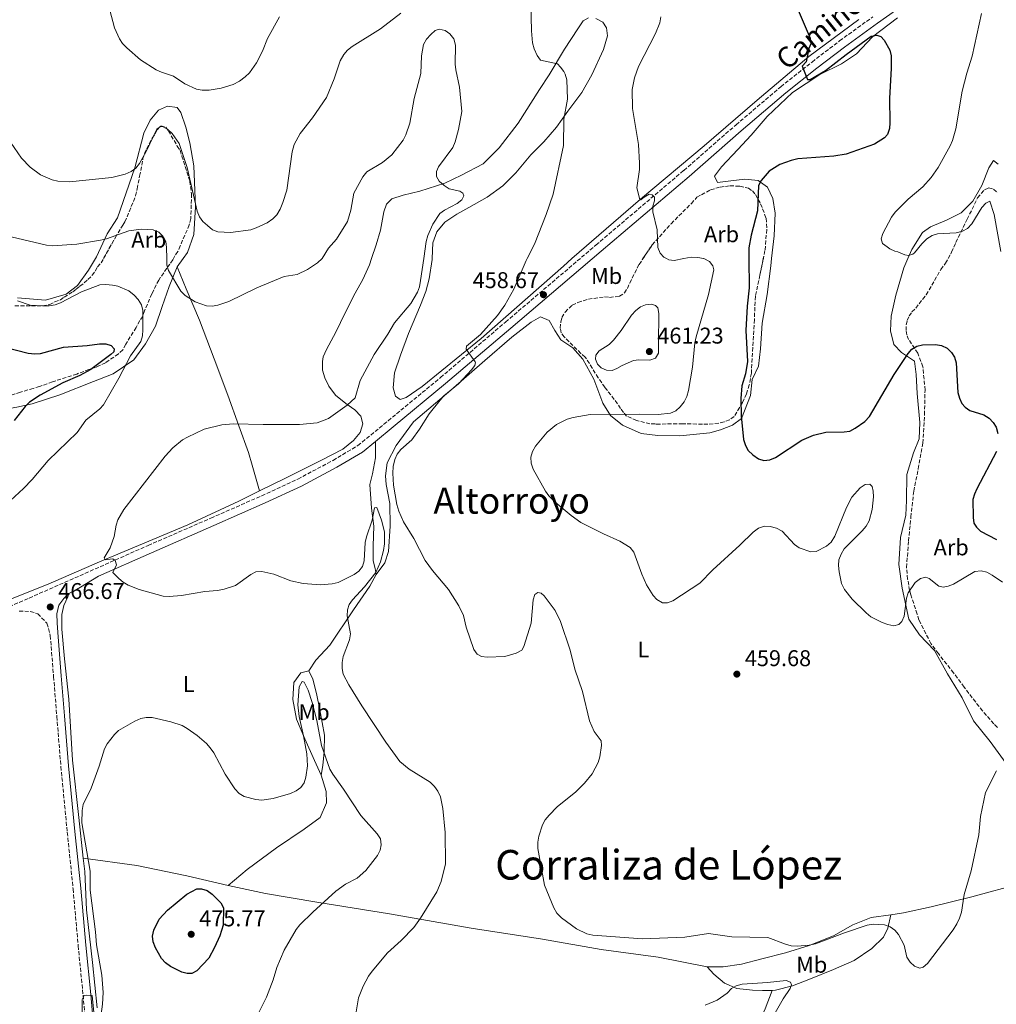
# Model space of a CAD drawing. Units: metres. Extents: x 583767 to 587214, y 4712744 to 4715099.
# Drawn here: x 586110 to 586539, y 4713175 to 4713608 of the extents above; entities that cross this region are included whole.
import ezdxf
from ezdxf.enums import TextEntityAlignment as Align

# ---------------------------------------------------------------- set-up
doc = ezdxf.new("R2010")
doc.units = ezdxf.units.M
doc.header["$MEASUREMENT"] = 0
doc.linetypes.add('DGN Style 3', pattern=[2.435891, 1.739922, -0.695969])
for name, color, linetype, lineweight in [('Camino', 7, 'DGN Style 3', 0), ('Cota de punto acotado terreno', 7, 'Continuous', 0), ('Curva de nivel directora', 30, 'Continuous', 30), ('Curva de nivel intermedia', 30, 'Continuous', 0), ('Etiqueta de uso rústico', 92, 'Continuous', 0), ('Etiqueta de zona arbolada', 92, 'Continuous', 0), ('Línea de cambio de uso (parcela vista)', 92, 'Continuous', 0), ('Margen derecho', 7, 'Continuous', 0), ('Punto acotado terreno (símbolo)', 7, 'Continuous', 0), ('Texto de Corraliza', 7, 'Continuous', 0), ('Texto de rotulación de espacio menor sin especificar', 7, 'Continuous', 0), ('Zona arbolada', 92, 'DGN Style 3', 0)]:
    doc.layers.add(name, color=color, linetype=linetype, lineweight=lineweight)
doc.styles.add('Style-Arial', font='arial.ttf')

# ---------------------------------------------------------------- blocks, each defined once
blk = doc.blocks.new('5PATER')
at = {"layer": 'Punto acotado terreno (símbolo)', "linetype": 'Continuous', "lineweight": 0}
h = blk.add_hatch(color=51, dxfattribs=at)
edge = h.paths.add_edge_path()
edge.add_ellipse((0, 0), major_axis=(-0.11, -0.111), ratio=0.999422, start_angle=0, end_angle=360)

msp = doc.modelspace()

# ---------------------------------------------------------------- linework, layer by layer
at = {"layer": 'Camino', "color": 7, "linetype": 'DGN Style 3', "lineweight": 0}
for points in [[(586087.67, 4713342.3, 468.58), (586114.32, 4713353.91, 468.12), (586138.84, 4713364.72, 467.28), (586166.62, 4713377.04, 466.25), (586194.14, 4713389, 465.13), (586216.54, 4713398.87, 464.56), (586232.44, 4713406.21, 464.19), (586247.87, 4713414.43, 463.91), (586258.8, 4713420.92, 463.72), (586272.08, 4713431.79, 463.07), (586295.11, 4713450.8, 462.41), (586323.72, 4713475.21, 461.1), (586363.47, 4713509.06, 458.95), (586402.08, 4713541.84, 455.4), (586425.01, 4713561.84, 453.62), (586444.64, 4713578.59, 452.41), (586458.41, 4713589.45, 451.66), (586470.53, 4713598.75, 450.82), (586485.17, 4713609.33, 449.7)], [(586109.92, 4713348.19, 468.22), (586114.8, 4713348.05, 468.13), (586118.14, 4713347.03, 468.13), (586122.1, 4713342.84, 468.13), (586122.84, 4713340.5, 468.22), (586123.62, 4713337.42, 468.54), (586125.08, 4713319.4, 468.87), (586126.46, 4713301.92, 469.67), (586128.28, 4713279.85, 470.28), (586131.08, 4713251.01, 470.55), (586133.64, 4713226.07, 471.16), (586135.85, 4713201.12, 471.16), (586138.03, 4713179.43, 471.07), (586140.04, 4713155.96, 471.87), (586140.94, 4713138.87, 472.39), (586140.94, 4713137.65, 472.45)]]:
    msp.add_polyline3d(points, dxfattribs=at)
at = {"layer": 'Curva de nivel directora', "color": 30, "linetype": 'Continuous', "lineweight": 30, "flags": 128}
for points, elevation in [([(586452.26, 4713612.2), (586457.65, 4713599.92), (586457.82, 4713597.47), (586457.03, 4713595.46), (586455.79, 4713589.47), (586454.01, 4713587.57), (586456.48, 4713581.79), (586457.53, 4713581.84), (586464.3, 4713585.77), (586473.37, 4713592.82), (586484.39, 4713600.74), (586486.84, 4713601.29), (586488.62, 4713600.66), (586490.14, 4713599.05), (586492.61, 4713594.63), (586493.18, 4713592.18), (586493.22, 4713586.6), (586492.49, 4713573.64), (586492.59, 4713562.79), (586492.44, 4713560.2), (586491.61, 4713557.6), (586490.22, 4713556.17), (586485.9, 4713553.29), (586473.46, 4713548.94), (586467.94, 4713548.01), (586452.12, 4713546.85), (586449.3, 4713546.21), (586444.3, 4713544.45), (586439.6, 4713541.49), (586436.02, 4713537.45), (586434.93, 4713535.19), (586434.47, 4713524.02), (586431.67, 4713513.44), (586430.65, 4713507.75), (586430.66593, 4713503.08183), (586430.71, 4713490.17), (586429.91, 4713482.21), (586429.37, 4713471.44), (586430.09, 4713457.82), (586429.17, 4713452.42), (586427.62, 4713447.12), (586427.15, 4713441.61), (586427.24, 4713434.03), (586428.35, 4713423.64), (586429.11, 4713420.97), (586430.38, 4713418.82), (586432.37, 4713416.78), (586434.87, 4713415.1), (586437.26, 4713414.34), (586439.78, 4713414.62), (586442.4, 4713415.7), (586453.99, 4713423.22), (586459.05, 4713425.48), (586464.46, 4713426.77)], 450), ([(586103.66, 4713464.12), (586113.95, 4713461.51), (586116.8, 4713461.21), (586119.31, 4713461.44), (586129.42, 4713464.13), (586139.77, 4713464.85), (586145.26, 4713465.6), (586148.03, 4713465.63), (586150.42, 4713464.92), (586151.74, 4713463.49), (586151.48, 4713462.17), (586150.26, 4713460.88), (586141.37, 4713454.39), (586136.6, 4713451.72), (586129.05, 4713448.55), (586119.19, 4713443.11), (586114.45, 4713440.06), (586112.56, 4713438.08), (586107.79, 4713431.98)], 475), ([(586464.46, 4713426.77), (586472.55, 4713426.93), (586475.02, 4713427.25), (586477.34, 4713428.54), (586481.61, 4713431.5), (586483.63, 4713433.71), (586494.5, 4713452.17), (586500.69, 4713461.33), (586502.3, 4713463.26), (586504.43, 4713464.57), (586507, 4713465.12), (586512.68, 4713465.36), (586515.36, 4713464.85), (586517.74, 4713463.65), (586519.67, 4713461.82), (586521.07, 4713459.7), (586521.77, 4713457.3), (586522.52, 4713444.24), (586523.18, 4713441.68), (586524.3, 4713439.43), (586525.68, 4713437.78), (586527.8, 4713436.4), (586533.95, 4713434.39), (586536.28, 4713432.97), (586538.08, 4713431.09), (586539.35, 4713428.94), (586540.09, 4713426.23)], 450), ([(586539.45, 4713418.38), (586530.89, 4713401.92), (586529.79, 4713399.59), (586529.14, 4713397.17), (586529.2, 4713389.36), (586529.55, 4713386.87), (586530.67, 4713385.02), (586532.47, 4713383.28), (586539.45, 4713379.71)], 450), ([(586183.78, 4713188.89), (586181.37, 4713189.54), (586176.43, 4713192.01), (586174.28, 4713193.65), (586172.56, 4713195.47), (586169.85, 4713200.28), (586168.86, 4713202.86), (586168.6, 4713205.35), (586169.05, 4713208.04), (586171.44, 4713212.75), (586175.17, 4713216.7), (586183.55, 4713223.83), (586188, 4713226.14), (586190.11, 4713226.08), (586192.5, 4713225.35), (586194.74, 4713223.78), (586198.58, 4713220.03), (586199.77, 4713217.8), (586199.63, 4713210.22), (586198.12, 4713205.43), (586195.75, 4713200.33), (586193.3, 4713195.62), (586188.08, 4713190.07), (586185.82, 4713188.95), (586183.78, 4713188.89)], 475)]:
    msp.add_lwpolyline(points, dxfattribs=dict(at, elevation=elevation))
at = {"layer": 'Curva de nivel intermedia', "color": 30, "linetype": 'Continuous', "lineweight": 0, "flags": 128}
for points, elevation in [([(586334.88, 4713615), (586335.04, 4713603.14), (586335.5, 4713597.94), (586336.25, 4713595.2), (586337.64, 4713592.27), (586339.05, 4713590.21), (586346.6, 4713588.7), (586347.9, 4713587.24), (586349.27, 4713585.26), (586349.92, 4713584.17), (586350.59, 4713581.64), (586350.89, 4713573.2), (586349.37, 4713564.36), (586349.17, 4713552.82), (586344.65, 4713531.44), (586341.59, 4713522.47), (586336.41, 4713509.41), (586333.19274, 4713503.08183), (586332.78, 4713502.27), (586327.37, 4713489.66), (586323.42, 4713482.61), (586320.23, 4713478.04), (586312.69, 4713469.65), (586306.49, 4713464.57), (586306.42, 4713463.3), (586310.41, 4713457.64), (586310.5, 4713457.36), (586310.15, 4713456.17), (586308.69, 4713454.14), (586302.96, 4713448.04), (586296.62, 4713442.73), (586294.92, 4713440.89), (586290.15, 4713434.91), (586285.85, 4713428.16), (586282.44, 4713423.45), (586277.68, 4713419.12), (586276.12, 4713417.17), (586275.04, 4713414.82), (586274.29, 4713411.74), (586274.09, 4713408.85), (586274.43, 4713403.5), (586275.92, 4713395.02)], 460), ([(586149.85, 4713612.18), (586151.82, 4713604.5), (586153.98, 4713599.68), (586155.37, 4713597.61), (586157.19, 4713595.71), (586163.33, 4713590.42), (586170.21, 4713586.04), (586172.46, 4713584.96), (586177.77, 4713583.18), (586182.72, 4713579.81), (586187.83, 4713577.59), (586190.29, 4713577.11), (586193.38, 4713577.1), (586198.74, 4713577.98), (586203.97, 4713579.61), (586206.74, 4713581.03), (586209.23, 4713582.9), (586211.11, 4713584.74), (586214.29, 4713589.12), (586216.93, 4713594.23), (586219.13, 4713599.82), (586224.31, 4713609.24)], 455), ([(586150.68, 4713538.73), (586156.45, 4713540.18), (586159.16, 4713541.39), (586161.16, 4713542.88), (586162.81, 4713544.9), (586165.7, 4713550.18), (586170.42, 4713559.96), (586172.04, 4713561.15), (586173.22, 4713560.99), (586175.33, 4713559.74), (586177.12, 4713557.99), (586180.27, 4713553.67), (586183.76, 4713543.14), (586188.16, 4713523.97), (586189.18, 4713521.44), (586190.68, 4713519.44), (586192.66, 4713517.57), (586194.97, 4713515.78), (586197.28, 4713514.82), (586202.84, 4713514.47), (586211.69, 4713515.77), (586214.13, 4713516.52), (586218.86, 4713518.84), (586221.36, 4713520.6), (586223.14, 4713522.36), (586224.62, 4713524.77), (586225.83, 4713527.74), (586227.5, 4713533.21), (586229.91, 4713550.06), (586230.74, 4713553.23), (586233.41, 4713558.09), (586238.87, 4713564.93), (586244.99, 4713573.92), (586248.44, 4713582.01), (586251.02, 4713589.93), (586252.59, 4713592.81), (586254.24, 4713594.69), (586256.23, 4713596.33), (586268.74, 4713604.07), (586277.66, 4713610.98)], 460), ([(586532.87, 4713610.81), (586528.73, 4713592.02), (586526.42, 4713584.62), (586524.43, 4713576.59), (586521.57, 4713560.11), (586520.1, 4713554.95), (586519.13, 4713552.64), (586513.81, 4713543.06), (586510.76, 4713538.65), (586507.04, 4713534.55), (586500.58, 4713529.19), (586494.95, 4713523.49), (586493.3, 4713521.34), (586489.49, 4713514.15), (586488.83, 4713511.74), (586489.39, 4713509.66), (586491.38, 4713508.3), (586492.61, 4713507.37), (586494.72, 4713506.32), (586496.13, 4713505.99), (586499.16, 4713504.76), (586500.82, 4713504.45), (586502.71, 4713505.07), (586503.49, 4713505.6), (586506.7, 4713509.59), (586508.92, 4713511.74), (586511.22, 4713513.27), (586513.61, 4713513.98), (586521.74, 4713514.46), (586524.5, 4713515.13), (586526.67, 4713516.37), (586528.64, 4713518.37), (586533.08, 4713525.47), (586534.73, 4713527.44), (586536.49, 4713528.24), (586538.47, 4713522.38), (586541.43, 4713506.23)], 445), ([(586391.91, 4713609.32), (586391.53, 4713606.73), (586389.63, 4713602.05), (586382.17, 4713587.43), (586380.42, 4713582.49), (586379.35, 4713577.34), (586379.51, 4713569), (586382.1, 4713553.24), (586382.57, 4713544.97), (586382.51, 4713542.2), (586381.44, 4713534.1), (586382.77, 4713529.1), (586383.17, 4713528.88), (586384.68, 4713530.01), (586386.79, 4713531.4), (586388.16, 4713531.15), (586389.13, 4713530.02), (586389.19, 4713528.43), (586388.36, 4713526.11), (586388.38, 4713523.6), (586390.37, 4713515.67), (586390.68, 4713507.93), (586391.6, 4713505.5), (586393.3, 4713503.64), (586394.36823, 4713503.08183), (586395.52, 4713502.48), (586397.77, 4713502.3), (586402.11604, 4713503.08183), (586405.33, 4713503.66), (586408.25, 4713503.62), (586410.7, 4713503.13), (586410.79523, 4713503.08183), (586413.27, 4713501.83), (586414.84, 4713499.94), (586415.18, 4713498.17), (586412.95, 4713487.24), (586407.5, 4713468.77), (586406.94, 4713466.04), (586405.82, 4713455.39), (586404.1, 4713445.06), (586403.31, 4713442.41), (586402.16, 4713440.2), (586400.5, 4713438.01), (586398.49, 4713436.24), (586396.18, 4713435.15), (586390.84, 4713434.57), (586382.57, 4713434.77), (586360.86, 4713434.52), (586353.42, 4713433.24), (586350.8, 4713432.5), (586346.07, 4713430.14), (586341.98, 4713426.77), (586336.9, 4713420.63), (586335.51, 4713418.28), (586334.84, 4713415.86), (586334.93, 4713413.13), (586335.88, 4713410.57), (586341.24, 4713400.91), (586342.77, 4713398.84), (586346.36, 4713395.36), (586352.53, 4713390.21), (586356.83, 4713387.15), (586366.75, 4713382.09), (586373.88, 4713378.96), (586378.42, 4713376.17), (586380.08, 4713374.1), (586383.57, 4713364.43), (586385.72, 4713359.7), (586388.56, 4713355.09), (586390.19, 4713353.21), (586392.7, 4713351.79), (586394.87, 4713351.86), (586397.22, 4713352.74), (586409.04, 4713360.44), (586414.8, 4713366.31), (586426.68, 4713377.09)], 455), ([(586106.42, 4713512.57), (586122, 4713508.96), (586124.48, 4713508.67), (586135.31, 4713509.37), (586145.74, 4713511.21), (586148.28, 4713511.83), (586158.07, 4713515.34), (586163.5, 4713515.99), (586168.77, 4713515.73), (586171.29, 4713514.62), (586173.13, 4713512.93), (586174.34, 4713510.59), (586174.72, 4713507.99), (586174.82711, 4713503.08183), (586174.89, 4713500.2), (586175.5, 4713497.78), (586180.96, 4713488.7), (586182.85, 4713486.79), (586187.25, 4713484.1), (586192.25, 4713482.35), (586194.75, 4713482.19), (586197.25, 4713482.63), (586202.02, 4713484.26), (586214.39, 4713490.17), (586226.44, 4713495.24), (586232.05, 4713496.13), (586236.7, 4713498.28), (586241.06, 4713501.28), (586243.06092, 4713503.08183), (586243.07, 4713503.09), (586245.95, 4713507.6), (586249.34, 4713511.67), (586254.19, 4713519.34), (586255.65, 4713524.33), (586256.97, 4713531.83), (586260.96, 4713539.06), (586262.7, 4713541.13), (586269.55, 4713545.27), (586273.77, 4713548.73), (586278.72, 4713555.16), (586279.92, 4713557.49), (586281.57, 4713562.6), (586283.51, 4713573.46), (586286.5, 4713584.35), (586286.76, 4713592.22), (586287.69, 4713597.16), (586288.97, 4713599.5), (586290.81, 4713601.57), (586292.83, 4713603.23), (586294.59, 4713603.84), (586297.09, 4713603.29), (586299.28, 4713601.8), (586300.9, 4713599.69), (586301.67, 4713596.85)], 465), ([(586301.67, 4713596.85), (586301.56, 4713588.58), (586301.83, 4713586.09), (586303.52, 4713578.38), (586304.44, 4713567.68), (586303.01, 4713559.76), (586301.62, 4713554.36), (586300.54, 4713551.85), (586294.19, 4713543.38), (586293.36, 4713541.28), (586293.39, 4713539.14), (586294.5, 4713537.07), (586296.79, 4713535.21), (586298.96, 4713533.77), (586303.6, 4713532.7), (586304.89, 4713531.81), (586305.31, 4713530.68), (586304.43, 4713528.85), (586302.41, 4713527.28), (586296.9, 4713524.42), (586294.88, 4713522.95), (586291.67, 4713518.23), (586289.56, 4713513.29), (586288.87, 4713510.6), (586287.7747, 4713503.08183), (586286.37, 4713493.44), (586285.83, 4713490.63), (586284.95, 4713488.29), (586282.02, 4713483.39), (586274.82, 4713474.8), (586271.98, 4713469.86), (586265.95, 4713460.87), (586259.73, 4713449.47), (586257.65, 4713441.95), (586254.15, 4713438.72), (586245.93, 4713432.76), (586240.96, 4713430.9), (586233.16, 4713430.14), (586217.21, 4713430.11), (586204.12, 4713430.47), (586199.04, 4713430.02), (586191.19, 4713428.06), (586183.87, 4713424.67), (586181.73, 4713423.37), (586177.51, 4713419.92), (586174.04, 4713416.28), (586155.94, 4713392.88), (586153.35, 4713388.27), (586152.52, 4713385.91), (586151.68, 4713380.9), (586149.89, 4713376.01), (586147.26, 4713371.52), (586147.72, 4713370.67), (586151.13, 4713371.2), (586152.09, 4713370.35), (586152.74, 4713368.58), (586151.13, 4713365.13), (586153.67, 4713362.46), (586155.63, 4713360.9), (586157.88, 4713359.6), (586162.61, 4713357.69), (586173.29, 4713354.76), (586175.79, 4713354.59), (586181.23, 4713355.1), (586191.6, 4713356.84), (586197.16, 4713357.28), (586199.98, 4713357.81), (586205.05, 4713359.5), (586211.77, 4713364.3), (586214.02, 4713365.39), (586216.61, 4713365.63), (586221.83, 4713364.48), (586229.38, 4713361.49), (586234.76, 4713360.36), (586242.4, 4713359.76), (586247.52, 4713360.18), (586250.11, 4713360.8), (586257.17, 4713364.3), (586259.24, 4713365.8), (586260.79, 4713367.75), (586261.6, 4713370.32), (586262.06, 4713378.33), (586262.63, 4713380.76), (586265.1, 4713388.2), (586266.14, 4713393.52), (586267.17, 4713393.74), (586269.19, 4713388.16), (586270.46, 4713383.05), (586270.46, 4713377.74), (586270.04, 4713374.87), (586268.74, 4713369.81), (586266.71, 4713365.16), (586261.72, 4713358.87), (586256.42, 4713353.18), (586254.94, 4713351.08), (586254.17, 4713348.7), (586254.03, 4713346.07), (586255.62, 4713338.18), (586255.15, 4713335.54), (586252.35, 4713328.29), (586251.89, 4713325.65), (586251.83, 4713323.01)], 465), ([(586106.11, 4713554.24), (586111.03, 4713547.24), (586114.8, 4713543.19), (586119.38, 4713539.88), (586124.39, 4713537.75), (586126.95, 4713537.14), (586132.08, 4713536.74), (586150.68, 4713538.73)], 460), ([(586109.27, 4713484.47), (586114.78, 4713482.68), (586120.37, 4713482.29), (586123.09, 4713482.32), (586125.73, 4713482.75), (586128.12, 4713483.6), (586137.3, 4713488.51), (586145.39, 4713491.48), (586148.03, 4713491.63), (586150.9, 4713491.47), (586153.33, 4713490.9), (586158.09, 4713488.85), (586160.53, 4713486.94), (586162.23, 4713485.05), (586163.71, 4713482.75), (586164.28, 4713480.31), (586164.33, 4713471.71), (586164.13, 4713469.12), (586163.47, 4713466.7), (586158.89, 4713460.42), (586153.74, 4713450.47), (586147, 4713438.86), (586145.33, 4713436.99), (586139.3, 4713432.14), (586135.36, 4713426.69), (586122.63, 4713414.34), (586115.58, 4713406.08), (586111.81, 4713402.04), (586106.14, 4713396.8)], 470), ([(586387.8, 4713483.05), (586385.26, 4713482.83), (586382.96, 4713481.85), (586380.97, 4713480.31), (586379.05, 4713478.2), (586374.51, 4713471.51), (586371.21, 4713467.28), (586369.28, 4713465.3), (586364.91, 4713462.52), (586363.31, 4713460.6), (586363.19, 4713458.82), (586364.04, 4713456.74), (586365.79, 4713455.04), (586368.03, 4713454.02), (586370.52, 4713453.91), (586372.56, 4713454.72), (586374.9, 4713456.16), (586379.91, 4713458.23), (586382.35, 4713458.61), (586387.18, 4713458.51), (586389.57, 4713459.31), (586390.85, 4713461.47), (586390.99, 4713465.74), (586391.03, 4713479), (586390.7, 4713481.48), (586389.67, 4713482.48), (586387.8, 4713483.05)], 460), ([(586426.68, 4713377.09), (586432.51, 4713382.94), (586434.85, 4713384.61), (586437.52, 4713385.47), (586440.02, 4713385.42), (586442.76, 4713384.63), (586445.23, 4713383.25), (586450.71, 4713377.47), (586452.72, 4713375.97), (586457.89, 4713374.21), (586460.16, 4713374.37), (586464.73, 4713376.67), (586466.75, 4713378.52), (586468.47, 4713381.12), (586473.61, 4713393.64), (586475.96, 4713398.21), (586479.58, 4713402.35), (586481.79, 4713403.83), (586483.87, 4713404), (586484.8, 4713402.96), (586485.32, 4713400.93), (586485.38, 4713398.43), (586484.89, 4713392.88), (586483.49, 4713387.79), (586482.23, 4713385.55), (586480.5, 4713383.41), (586472.54, 4713375.54), (586471.17, 4713373.21), (586470.25, 4713370.7), (586470.04, 4713368.2), (586470.29, 4713365.48), (586471.42, 4713360.31), (586472.69, 4713357.69), (586476.02, 4713353.4), (586482.15, 4713347.37), (586484.31, 4713345.68), (586489.2, 4713343.16), (586491.71, 4713342.24), (586494.31, 4713341.77), (586496.48, 4713342.3), (586497.91, 4713343.68), (586498.84, 4713345.92), (586499.86, 4713353.81), (586500.7, 4713356.19), (586503.8, 4713360.69), (586506.02, 4713362.46), (586508.41, 4713363.13), (586509.83, 4713362.56), (586514.06, 4713359.17), (586516.06, 4713358.69), (586518.28, 4713359.13), (586520.6, 4713360.06), (586529.98, 4713365.61), (586532.72, 4713365.88), (586535.18, 4713365.24), (586537.63, 4713363.98), (586542.09, 4713360.83)], 455), ([(586275.92, 4713395.02), (586276.78, 4713392.13), (586278.91, 4713387.35), (586283.39, 4713380.04), (586288.43, 4713370.39), (586291.58, 4713366.07), (586298.59, 4713357.69), (586303.23, 4713350.56), (586305.2, 4713346.27), (586306.33, 4713341.13), (586309.74, 4713331.35), (586311.29, 4713329.28), (586313.08, 4713328.3), (586315.55, 4713327.93), (586323.43, 4713328.22), (586328.31, 4713329.63), (586330.8, 4713331.04), (586331.78, 4713332.69), (586334.95, 4713342.82), (586335.86, 4713353.1), (586336.63, 4713355.47), (586337.86, 4713356.3), (586339.32, 4713356.05), (586340.6, 4713354.84), (586345.46, 4713348.5), (586347.89, 4713343.68), (586352.07, 4713331.06), (586354.08, 4713322.73), (586357.57, 4713312.92), (586360.57, 4713300.02), (586362.61, 4713295.33), (586365.7, 4713291.12), (586365.89, 4713289.14), (586365.19, 4713284.18), (586364.39, 4713281.62), (586361.79, 4713276.68), (586358.47, 4713272.62), (586354.57, 4713268.8), (586346.45, 4713262.2), (586342.83, 4713258.57), (586341.17, 4713256.51), (586340.01, 4713254.3), (586338.4, 4713249.36), (586337.92, 4713246.6), (586337.92, 4713243.88), (586340.84, 4713227.8), (586344.88, 4713217.77), (586346.28, 4713215.42), (586348.26, 4713213.36), (586354.82, 4713208.5), (586359.46, 4713206.36), (586362.11, 4713205.79), (586383.9, 4713204.13), (586402.47, 4713204.93), (586412.85, 4713206.52), (586423.17, 4713205.03), (586438.94, 4713204.81), (586446.8, 4713201.81), (586449.21, 4713201.14), (586451.85, 4713200.96), (586457.15, 4713201.43), (586459.93, 4713202.03), (586472.67, 4713206.84), (586482.66, 4713210.16), (586485.25, 4713210.64), (586490.31, 4713210.31), (586492.76, 4713209.52), (586494.74, 4713208), (586496.46, 4713206.03), (586498.86, 4713201.38), (586500.12, 4713196.13), (586501.46, 4713193.97), (586503.39, 4713192.18), (586505.71, 4713191.22), (586507.26, 4713191.69), (586509.1, 4713193.3), (586520.41, 4713208.2), (586522.04, 4713210.78), (586523.14, 4713213.25), (586524.06, 4713215.9), (586525.23, 4713223.72), (586528.37, 4713233.99), (586531.68, 4713249.89), (586532.43, 4713257.94), (586534.69, 4713268.46), (586539.49, 4713278.01)], 460), ([(586251.83, 4713323.01), (586252.4, 4713320.52), (586254.83, 4713315.76), (586260.54, 4713306.56), (586271.03, 4713290.63), (586277.3, 4713282.15), (586281.31, 4713278.66), (586290.56, 4713272.99), (586292.51, 4713271.07), (586293.99, 4713269.06), (586295.11, 4713266.63), (586296.17, 4713261.44), (586297.23, 4713250.93), (586297.28, 4713237.2), (586295.44, 4713229.41), (586293.5, 4713224.77), (586286.39, 4713213.3), (586283.32, 4713209.09), (586277.77, 4713203.45), (586271.75, 4713198.07), (586265.04, 4713190.02), (586263.43, 4713187.77), (586261.05, 4713183.35), (586259.07, 4713178.27), (586257.77, 4713170.41)], 465), ([(586145.78, 4713170.09), (586146.56, 4713175.48), (586146.87, 4713180.61), (586146.31, 4713188.18), (586143.93, 4713201.54), (586143.46, 4713207.25), (586141.1, 4713225.59), (586141.1, 4713233.91), (586137.45, 4713255.22), (586137.58, 4713260.58), (586138.05, 4713263.22), (586141.56, 4713270.35), (586145.08, 4713280.1), (586147.38, 4713287.72), (586148.56, 4713289.92), (586151.82, 4713293.97), (586153.62, 4713295.71), (586160.79, 4713299.81), (586163.37, 4713300.93), (586165.8, 4713301.49), (586168.36, 4713301.5), (586176.65, 4713299.52), (586181.51, 4713297.89), (586183.81, 4713296.65), (586188.17, 4713293.51), (586192.2, 4713290.06), (586193.95, 4713288.17), (586195.47, 4713285.96), (586200.52, 4713276.6), (586204.71, 4713270.09), (586206.57, 4713267.99), (586208.85, 4713266.69), (586213.9, 4713265.36), (586216.54, 4713265.18), (586221.5, 4713265.82), (586229.24, 4713268.09), (586231.68, 4713269.21), (586233.76, 4713270.68), (586235.15, 4713272.76), (586235.98, 4713275.21), (586236.7, 4713280.24), (586236.38, 4713285.47), (586234.95, 4713293.33), (586232.93, 4713301.89), (586232.42, 4713306.93), (586233.06, 4713314.89), (586234.31, 4713317.22), (586235.18, 4713316.96), (586236.92, 4713313.49), (586238.69, 4713308.05), (586240.8, 4713300.13), (586242.87, 4713289.15), (586246.53, 4713278.68), (586247.72, 4713276.48), (586252.53, 4713269.93), (586260.15, 4713258.38), (586267.3, 4713250.37), (586268.78, 4713248.07), (586269.1, 4713245.52), (586268.56, 4713243.08), (586267.48, 4713240.75), (586262.22, 4713234.22), (586258.47, 4713230.87), (586253.42, 4713228.22), (586249.08, 4713225.14), (586238.97, 4713215.94), (586233.26, 4713210.34), (586231.74, 4713208.35), (586226.41, 4713199.27), (586223.17, 4713191.56), (586221.52, 4713186.13), (586218.69, 4713178.6), (586208.85, 4713158.96)], 470), ([(586411.47, 4713175.07), (586416.75, 4713177.24), (586421.15, 4713180.26), (586422.99, 4713182.28), (586425.12, 4713183.59), (586427.75, 4713184.33), (586438.9, 4713184.95), (586447.02, 4713185.87), (586448.98, 4713185.13), (586449.36, 4713183.91), (586448.79, 4713182.31), (586445.67, 4713177.77), (586440.39, 4713168.57)], 465), ([(586138.1, 4713141.76), (586137.55, 4713177.47), (586138.44, 4713179.3), (586139.48, 4713179.49), (586141.98, 4713179.25), (586142.87, 4713170.41)], 470)]:
    msp.add_lwpolyline(points, dxfattribs=dict(at, elevation=elevation))
at = {"layer": 'Línea de cambio de uso (parcela vista)', "color": 92, "linetype": 'Continuous', "lineweight": 0}
for points in [[(586215.61, 4713401.01, 465.05), (586226.73, 4713406.46, 464.5), (586242.83, 4713414.46, 464.35), (586252.22, 4713419.38, 464.12), (586256.81, 4713423.12, 464.12), (586259.86, 4713426.6, 464.12), (586260.98, 4713430.43, 464.19), (586260.06, 4713433.82, 464.81), (586257.49, 4713436.64, 465.58), (586253.5, 4713439.4, 466.2), (586249.02, 4713443.08, 466.81), (586245.98, 4713447.04, 468.04), (586244.25, 4713450.65, 468.74), (586243.32, 4713454.03, 469.2), (586243.23, 4713457.9, 469.58), (586243.59, 4713459.93, 470.12), (586245, 4713463.14, 470.12), (586249.09, 4713470.76, 469.74), (586253.19, 4713479.2, 469.43), (586257.61, 4713487.93, 468.66), (586260.93, 4713493.94, 468.35), (586263.96, 4713500.37, 468.04), (586264.8536, 4713503.0818, 467.8978), (586266.85, 4713509.14, 467.58), (586268.76, 4713515.6, 467.27), (586270.21, 4713523.6, 467.35), (586271.32, 4713526.93, 467.43), (586273.73, 4713529.3, 467.27), (586278.76, 4713530.99, 466.89), (586286.03, 4713532.72, 466.58), (586297.02, 4713536.18, 466.58), (586304.35, 4713539.74, 466.2), (586313.85, 4713544.67, 466.12), (586320.96, 4713551.69, 465.5), (586329.31, 4713562.65, 464.5), (586338.68, 4713577.35, 463.04), (586342.83, 4713583.75, 462.35), (586349.66, 4713595.06, 461.27), (586355.41, 4713604.05, 460.42), (586357.74, 4713607.55, 459.57), (586360.22, 4713608.91, 459.65)], [(586266.79, 4713364.29, 465.77), (586270.6, 4713369.42, 464.98), (586272.31, 4713374.34, 464.58), (586273.02, 4713385.57, 464.09), (586272.77, 4713395.53, 463.29), (586271.3, 4713403.81, 462.7), (586270.89, 4713407.62, 462.4), (586271.7, 4713413.35, 462.4), (586275.58, 4713420.96, 462.01), (586283.2, 4713431.35, 461.51), (586299.68, 4713445.28, 461.22), (586314.57, 4713458.34, 461.22), (586326.51, 4713468.6, 461.12), (586334.93, 4713475.17, 460.42), (586339.06, 4713477.54, 460.13), (586342.93, 4713475.86, 459.93), (586345.3, 4713471.48, 459.53), (586348.06, 4713467.34, 459.24), (586353.2, 4713463.93, 458.64), (586357.63, 4713458.83, 458.25), (586362.49, 4713450.06, 457.26), (586366.52, 4713439.61, 456.76), (586369.77, 4713434.15, 455.97), (586375.14, 4713429.82, 455.37), (586383.28, 4713426.19, 454.78), (586390.59, 4713425.33, 454.09), (586400.26, 4713425.19, 453.39), (586413.52, 4713426.52, 452.9), (586418.13, 4713427.83, 452.11), (586423.43, 4713429.9, 451.61), (586427.43, 4713432.8, 451.61), (586431.38, 4713442.9, 451.71), (586432.1, 4713449.94, 451.81), (586434.88, 4713455.75, 451.71), (586435.75, 4713463.45, 451.41), (586436.46, 4713474.68, 451.12), (586438.64, 4713487.31, 450.82), (586440.31, 4713499.96, 450.82), (586440.6442, 4713503.0818, 450.9148), (586441.72, 4713513.13, 451.22), (586442.26, 4713523.06, 451.22), (586441.13, 4713529.5, 451.12), (586438.78, 4713534.41, 451.51), (586434.68, 4713537.41, 452.01), (586428.81, 4713537.96, 452.8), (586422.77, 4713537.22, 453.3), (586416.86, 4713536.46, 453.69), (586415.5, 4713539.25, 453.89), (586418.62, 4713543.35, 453.59), (586425.77, 4713551, 453.39), (586431.71, 4713557.38, 452.8), (586438.74, 4713565.55, 452.5), (586449.77, 4713576.11, 452.8), (586461.9, 4713584.01, 453.2), (586471.32, 4713588.72, 452.8), (586477.98, 4713593.11, 452.4), (586484.99, 4713600.5, 451.71), (586495.96, 4713608.83, 449.73)], [(586363.37, 4713608.61, 459.65), (586366.48, 4713606.9, 459.57), (586368.03, 4713604.41, 459.42), (586368.45, 4713600.94, 459.34), (586366.75, 4713594.88, 459.19), (586361.66, 4713583.83, 459.96), (586357.27, 4713576.12, 460.88), (586351.13, 4713567.84, 461.73), (586346.15, 4713560.86, 462.35), (586340.48, 4713554.4, 463.27), (586334.82, 4713548.66, 463.96), (586328.29, 4713540.8, 464.73), (586322.53, 4713535.06, 464.96), (586315.57, 4713530.06, 465.04), (586307.61, 4713525.5, 465.04), (586302.34, 4713522.6, 465.35), (586297.05, 4713519.08, 465.43), (586293.57, 4713514.8, 465.66), (586291.81, 4713509.97, 465.81), (586291.5142, 4713503.0818, 465.9531), (586291.5, 4713502.75, 465.96), (586290.15, 4713494.24, 465.81), (586288.67, 4713488.69, 465.5), (586286.26, 4713482.55, 465.27), (586281.02, 4713470.17, 464.96), (586277.5, 4713460.6, 464.5), (586274.94, 4713452.94, 464.04), (586274.35, 4713446.24, 464.04), (586275.37, 4713442.65, 463.27), (586277.36, 4713441.17, 462.96), (586280.03, 4713442.01, 463.04), (586287.09, 4713446.9, 462.81), (586313.02, 4713467.95, 461.58), (586349.12, 4713499.81, 459.88), (586352.8952, 4713503.0818, 459.5548), (586383.02, 4713529.19, 456.96), (586411.06, 4713552.63, 454.49), (586434.31, 4713572.63, 453.34), (586457.04, 4713591.84, 451.8), (586478.97, 4713608.12, 449.95)], [(586179.44, 4713499.48, 465.32), (586182.0111, 4713503.0818, 464.6958), (586183.93, 4713505.77, 464.23), (586186.64, 4713513.67, 463.24), (586187.37, 4713525.82, 461.26), (586186.7, 4713543.9, 459.57), (586184.89, 4713553.89, 459.47), (586183.12, 4713560.88, 458.68), (586180.94, 4713567.22, 458.39), (586179.3, 4713569.49, 458.39), (586175.13, 4713570, 458.48), (586171.16, 4713568.28, 458.78), (586167.5, 4713563.93, 459.08), (586164.73, 4713558.25, 459.28), (586160.76, 4713542.92, 460.86), (586153.08, 4713521.02, 463.43), (586148.57, 4713513.95, 465.91), (586143.97, 4713503.88, 468.19), (586143.4887, 4713503.0818, 468.3235), (586140.4, 4713497.96, 469.18), (586135.63, 4713491.29, 470.36), (586130.56, 4713487.51, 470.86), (586121.45, 4713484.88, 471.26), (586109.18, 4713485.88, 471.65)], [(586540.2, 4713544.5, 444.78), (586538.14, 4713546.25, 444.68), (586536.1, 4713542.89, 444.88), (586533.05, 4713535.24, 444.88), (586529.1, 4713528.27, 444.78), (586523.88, 4713523.15, 445.18), (586517.52, 4713520.03, 445.38), (586510.52, 4713517.05, 445.57), (586506.93, 4713514.52, 445.67), (586502.31, 4713507.03, 446.66), (586500.5476, 4713503.0818, 447.0981), (586498.73, 4713499.01, 447.55), (586495.18, 4713487.05, 448.25), (586493.14, 4713477.81, 448.74), (586492.86, 4713471.27, 449.63), (586494.42, 4713465.35, 450.33), (586497.74, 4713461.87, 450.92), (586503.41, 4713457.95, 451.41), (586504.19, 4713452.17, 452.11), (586504.65, 4713443.79, 453.1), (586505.8, 4713431.07, 453.89), (586505.5, 4713423.88, 453.79), (586503.01, 4713417.79, 453.2), (586500.04, 4713408.18, 453.79), (586499.91, 4713396.8, 453.79), (586499.63, 4713390.39, 453.59), (586497.31, 4713380.5, 454.19), (586496.52, 4713368.62, 455.47), (586497.98, 4713358.25, 456.56), (586500.94, 4713344.57, 457.55), (586505.62, 4713337.79, 457.55), (586512.27, 4713330.84, 458.25), (586517.92, 4713320.63, 458.64), (586524.35, 4713310.02, 459.63), (586529.35, 4713299.96, 460.03), (586536.73, 4713290.89, 460.72), (586544.85, 4713279.59, 461.91)], [(586061.07, 4713425.5, 481.21), (586068.71, 4713428.39, 480.96), (586083.09, 4713432.7, 479.27), (586097.31, 4713435.71, 477.39), (586108.88, 4713437.74, 477.1), (586115.59, 4713439.25, 475.71), (586127.87, 4713443.22, 474.72), (586142.56, 4713449.09, 472.05), (586151.29, 4713452.51, 471.75), (586160.36, 4713458.54, 470.66), (586165.4, 4713465.59, 469.87), (586169.81, 4713473.45, 469.47), (586172.8, 4713482, 468.19), (586175.79, 4713490.82, 466.11), (586179.44, 4713499.48, 465.32)], [(586179.44, 4713499.48, 465.32), (586183.34, 4713489.81, 465.93), (586189.16, 4713476.01, 466.78), (586195.6, 4713459.03, 466.78), (586201.67, 4713443.09, 466.24), (586206.48, 4713429.52, 465.55), (586210.73, 4713417.9, 464.93), (586212.3, 4713412.26, 464.62), (586215.61, 4713401.01, 465.05)], [(586266.56, 4713422.76, 463.44), (586266.53, 4713415.59, 463.69), (586265.29, 4713408.56, 463.69), (586263.98, 4713403.75, 463.69), (586264.73, 4713393.4, 464.98), (586265.82, 4713385.51, 465.67), (586265.45, 4713376.89, 466.66), (586265.52, 4713370.21, 466.56), (586266.34, 4713366.92, 466.17), (586266.79, 4713364.29, 465.77)], [(586103.19, 4713352.32, 469.04), (586122.74, 4713360.02, 468.27), (586145.2, 4713369.77, 466.89), (586184.02, 4713386.08, 465.58), (586206.5, 4713396.55, 465.5), (586215.61, 4713401.01, 465.05)], [(586266.79, 4713364.29, 465.77), (586264.03, 4713359.13, 465.77), (586256.81, 4713348.74, 465.87), (586246.43, 4713333.19, 466.26), (586240.35, 4713326.56, 467.25), (586237.21, 4713321.94, 467.85)], [(586138.11, 4713239.64, 471.43), (586136.12, 4713257.42, 471.43), (586133.43, 4713282.72, 470.79), (586131.72, 4713309.42, 469.71), (586129.86, 4713327.24, 468.71), (586128.62, 4713340.31, 468.43), (586128.7, 4713346.64, 468.07), (586129.57, 4713350.68, 467.71), (586131.38, 4713354.51, 467.5), (586131.8, 4713355.87, 467.64)], [(586237.21, 4713321.94, 467.85), (586233.79, 4713321.12, 468.24), (586230.66, 4713316.76, 468.54), (586230.19, 4713309.31, 469.83), (586231.78, 4713300.76, 470.42), (586235.46, 4713292.02, 471.51), (586239.77, 4713282.61, 471.71), (586242.6, 4713276.12, 472.01)], [(586242.6, 4713276.12, 472.01), (586243.37, 4713280.29, 471.31), (586243.93, 4713286.29, 470.52), (586244.14, 4713293.74, 470.22), (586242.1, 4713304.79, 469.53), (586240.6, 4713312.03, 468.94), (586239.07, 4713318.22, 468.54), (586237.21, 4713321.94, 467.85)], [(586242.6, 4713276.12, 472.01), (586244.88, 4713268.86, 472.11), (586245.01, 4713263.89, 472.3), (586242.21, 4713257.55, 472.8), (586235.26, 4713252.38, 473.59), (586223, 4713244.22, 473.89), (586210.17, 4713234.64, 474.78), (586201.73, 4713227.68, 475.17)], [(586138.11, 4713239.64, 471.43), (586161.67, 4713236.39, 473.39), (586183.66, 4713231.85, 475.57), (586201.73, 4713227.68, 475.17)], [(586144.18, 4713173.93, 471.29), (586142.09, 4713193.74, 471.29), (586139.52, 4713216.87, 471.29), (586138.77, 4713233.72, 471.43), (586138.11, 4713239.64, 471.43)], [(586493.04, 4713214.75, 461.31), (586498.54, 4713215.56, 461.31), (586510.79, 4713218.23, 460.92), (586528.57, 4713222.7, 462.21), (586550.2, 4713228.51, 464.78), (586558.89, 4713230.49, 465.97), (586563.9, 4713231.79, 466.07)], [(586201.73, 4713227.68, 475.17), (586218.24, 4713224.07, 473.39), (586240.78, 4713220.3, 469.93), (586272.69, 4713215.22, 466.76), (586308.63, 4713208.85, 463.59), (586339.89, 4713204.05, 462.4), (586365.68, 4713199.53, 461.61), (586390.83, 4713196.08, 462.4), (586412.3, 4713191.81, 463.39)], [(586412.3, 4713191.81, 463.39), (586419.37, 4713191.88, 463.2), (586427.39, 4713193.09, 463.1), (586436.35, 4713195.45, 462.7), (586446.76, 4713198.04, 462.11), (586457.19, 4713201.28, 462.01), (586467.9, 4713205.56, 461.61), (586476.28, 4713210.3, 461.31), (586484.35, 4713213.48, 461.31), (586493.04, 4713214.75, 461.31)], [(586440.93, 4713181.52, 466.34), (586442.37, 4713181.55, 466.36), (586449.76, 4713183.56, 466.36), (586457.69, 4713186.61, 466.07), (586467.88, 4713190.65, 465.08), (586476.89, 4713194.71, 464.19), (586484.62, 4713199.86, 463.69), (586489.87, 4713204.95, 462.7), (586491.68, 4713208.82, 461.91), (586493.04, 4713214.75, 461.31)], [(586412.3, 4713191.81, 463.39), (586415.22, 4713188.59, 464.09), (586419.95, 4713184.66, 465.18), (586425.38, 4713182.28, 465.87), (586432.3, 4713181.57, 466.26), (586436.61, 4713181.45, 466.26), (586440.93, 4713181.52, 466.34)], [(586404.31, 4713088.49, 470.07), (586405.33, 4713098.01, 469.71), (586408.03, 4713106.53, 468.93), (586412.37, 4713113.21, 468.5), (586414.94, 4713117.3, 468.14), (586416.55, 4713124.06, 468.14), (586421.61, 4713135.92, 467.64), (586429.67, 4713154.03, 467), (586435.66, 4713168.51, 467), (586437.78, 4713173.36, 467.07), (586440.93, 4713181.52, 466.34)]]:
    msp.add_polyline3d(points, dxfattribs=at)
at = {"layer": 'Margen derecho', "color": 7, "linetype": 'Continuous', "lineweight": 0}
for points in [[(586266.56, 4713422.76, 463.44), (586274.3, 4713429.1, 463.07), (586297.35, 4713448.12, 462.41), (586325.99, 4713472.55, 461.1), (586365.73, 4713506.4, 458.95), (586404.36, 4713539.2, 455.4), (586427.29, 4713559.19, 453.62), (586446.85, 4713575.89, 452.41), (586460.55, 4713586.69, 451.66), (586472.62, 4713595.95, 450.82), (586487.19, 4713606.49, 449.7), (586500.56, 4713615.89, 448.76), (586511.96, 4713624.25, 447.92), (586520.4, 4713630.52, 447.17), (586531.44, 4713640.11, 446.43), (586543.69, 4713651.44, 445.02), (586556.12, 4713666.12, 443.06), (586580.38, 4713696.29, 440.82), (586589.44, 4713708.26, 440.05)], [(586131.8, 4713355.87, 467.64), (586134.04, 4713357.08, 467.55), (586136.88, 4713358.75, 467.55), (586144.85, 4713363.56, 467.11), (586168.02, 4713373.84, 466.25), (586195.54, 4713385.8, 465.13), (586217.98, 4713395.69, 464.56), (586233.99, 4713403.08, 464.19), (586249.58, 4713411.39, 463.91), (586260.81, 4713418.05, 463.72), (586266.56, 4713422.76, 463.44)], [(586131.8, 4713355.87, 467.64), (586129.53, 4713353.72, 467.64), (586127.35, 4713350.76, 467.99), (586126.54, 4713346.94, 467.99), (586126.67, 4713343.1, 467.99), (586126.9, 4713338.79, 468.52), (586128.46, 4713319.67, 468.87), (586129.83, 4713302.19, 469.67), (586131.65, 4713280.16, 470.28), (586134.45, 4713251.35, 470.55), (586137.01, 4713226.39, 471.16), (586139.21, 4713201.44, 471.16), (586141.4, 4713179.74, 471.07), (586143.41, 4713156.19, 471.87)]]:
    msp.add_polyline3d(points, dxfattribs=at)
at = {"layer": 'Zona arbolada', "color": 92, "linetype": 'DGN Style 3', "lineweight": 0}
for points in [[(586108.09, 4713482.37, 478.4), (586120.23, 4713482.34, 477.22), (586123.35, 4713482.88, 476.98), (586125.56, 4713484.06, 476.51), (586128.08, 4713484.92, 476.04), (586129.66, 4713486.12, 475.8), (586133.47, 4713488.51, 474.85), (586135.05, 4713489.71, 474.62), (586136.64, 4713490.91, 473.91), (586138.55, 4713492.41, 473.67), (586140.15, 4713493.92, 473.2), (586142.07, 4713495.73, 472.96), (586143.36, 4713497.56, 472.72), (586144.35, 4713499.4, 472.49), (586145.96, 4713501.22, 472.25), (586152.18, 4713512.25, 472.01), (586155.44, 4713517.76, 470.12), (586156.42, 4713519.28, 469.18), (586157.41, 4713521.43, 468.47), (586161.09, 4713530.67, 466.1), (586161.8, 4713533.76, 465.39), (586162.89, 4713539.33, 464.45), (586164.35, 4713547.06, 462.79), (586165.04, 4713549.22, 462.55), (586166.03, 4713551.37, 462.55), (586168.34, 4713555.97, 462.55), (586169.63, 4713557.81, 462.32), (586170.62, 4713559.64, 462.32), (586172.22, 4713561.47, 462.32), (586174.38, 4713560.78, 462.32), (586175.58, 4713559.19, 462.55), (586179.44, 4713552.55, 462.55), (586180.63, 4713550.65, 462.79), (586181.49, 4713548.14, 462.79), (586184.92, 4713537.15, 463.5), (586185.7, 4713531.53, 463.97), (586185.39, 4713520.65, 464.68), (586184.69, 4713517.87, 465.16), (586180.7, 4713508.65, 466.57), (586179.7, 4713506.19, 466.81), (586178.4, 4713504.36, 467.05), (586177.42, 4713502.52, 467.52), (586176.12, 4713500.69, 467.76), (586174.82, 4713498.86, 468.47), (586171.26, 4713493.67, 469.65), (586168.28, 4713487.53, 470.83), (586164.97, 4713480.15, 472.01), (586164.27, 4713477.69, 472.25), (586162.98, 4713475.85, 472.49), (586161.34, 4713472.79, 472.96), (586156.78, 4713465.45, 473.67), (586155.46, 4713463, 473.91), (586153.54, 4713461.19, 474.14), (586147.84, 4713457.3, 475.56), (586145.31, 4713456.13, 476.04), (586143.42, 4713455.25, 476.04), (586140.6, 4713454.39, 476.27), (586135.25, 4713452.36, 476.27), (586124.58, 4713448.93, 476.27), (586118.92, 4713446.91, 476.51), (586116.1, 4713446.06, 476.98), (586110.45, 4713444.35, 477.69), (586103.86, 4713442.35, 478.4)], [(586108.09, 4713482.37, 478.4), (586120.23, 4713482.34, 477.22), (586123.35, 4713482.88, 476.98), (586125.56, 4713484.06, 476.51), (586128.08, 4713484.92, 476.04), (586129.66, 4713486.12, 475.8), (586133.47, 4713488.51, 474.85), (586135.05, 4713489.71, 474.62), (586136.64, 4713490.91, 473.91), (586138.55, 4713492.41, 473.67), (586140.15, 4713493.92, 473.2), (586142.07, 4713495.73, 472.96), (586143.36, 4713497.56, 472.72), (586144.35, 4713499.4, 472.49), (586145.96, 4713501.22, 472.25), (586147.0099, 4713503.0818, 472.2095), (586152.18, 4713512.25, 472.01), (586155.44, 4713517.76, 470.12), (586156.42, 4713519.28, 469.18), (586157.41, 4713521.43, 468.47), (586161.09, 4713530.67, 466.1), (586161.8, 4713533.76, 465.39), (586162.89, 4713539.33, 464.45), (586164.35, 4713547.06, 462.79), (586165.04, 4713549.22, 462.55), (586166.03, 4713551.37, 462.55), (586168.34, 4713555.97, 462.55), (586169.63, 4713557.81, 462.32), (586170.62, 4713559.64, 462.32), (586172.22, 4713561.47, 462.32), (586174.38, 4713560.78, 462.32), (586175.58, 4713559.19, 462.55), (586179.44, 4713552.55, 462.55), (586180.63, 4713550.65, 462.79), (586181.49, 4713548.14, 462.79), (586184.92, 4713537.15, 463.5), (586185.7, 4713531.53, 463.97), (586185.39, 4713520.65, 464.68), (586184.69, 4713517.87, 465.16), (586180.7, 4713508.65, 466.57), (586179.7, 4713506.19, 466.81), (586178.4, 4713504.36, 467.05), (586177.7192, 4713503.0818, 467.3765), (586177.42, 4713502.52, 467.52), (586176.12, 4713500.69, 467.76), (586174.82, 4713498.86, 468.47), (586171.26, 4713493.67, 469.65), (586168.28, 4713487.53, 470.83), (586164.97, 4713480.15, 472.01), (586164.27, 4713477.69, 472.25), (586162.98, 4713475.85, 472.49), (586161.34, 4713472.79, 472.96), (586156.78, 4713465.45, 473.67), (586155.46, 4713463, 473.91), (586153.54, 4713461.19, 474.14), (586147.84, 4713457.3, 475.56), (586145.31, 4713456.13, 476.04), (586143.42, 4713455.25, 476.04), (586140.6, 4713454.39, 476.27), (586135.25, 4713452.36, 476.27), (586124.58, 4713448.93, 476.27), (586118.92, 4713446.91, 476.51), (586116.1, 4713446.06, 476.98), (586110.45, 4713444.35, 477.69), (586103.86, 4713442.35, 478.4)], [(586412.63, 4713430.26, 455.27), (586401.56, 4713430.52, 456.45), (586391.48, 4713430.35, 457.34), (586389.5, 4713430.4, 457.79), (586387.13, 4713430.45, 457.79), (586381.23, 4713431.97, 457.79), (586376.93, 4713433.85, 458.09), (586375.58, 4713435.46, 458.53), (586374.24, 4713437.27, 459.27), (586372.9, 4713439.28, 459.57), (586367.33, 4713446.53, 460.31), (586364.46, 4713450.74, 460.61), (586358.74, 4713459.77, 460.76), (586356.8, 4713461.4, 460.91), (586349.45, 4713468.68, 461.35), (586348.11, 4713470.49, 461.5), (586347.76, 4713472.48, 461.65), (586348.02, 4713475.24, 461.65), (586348.46, 4713477.21, 461.65), (586349.9, 4713479.55, 461.65), (586352.94, 4713482.64, 461.65), (586355.53, 4713483.77, 461.65), (586360.11, 4713485.24, 461.8), (586367.26, 4713486.27, 462.39), (586369.42, 4713486.02, 462.54), (586373.79, 4713486.51, 462.54), (586375.99, 4713488.04, 462.39), (586377.23, 4713489.99, 462.39), (586378.27, 4713492.34, 462.24), (586382.41, 4713500.55, 461.65), (586384.1028, 4713503.0818, 461.3871), (586388.14, 4713509.12, 460.76), (586389.76, 4713510.86, 460.76), (586396.46, 4713518.41, 460.17), (586405.36, 4713527.3, 459.42), (586407.8, 4713530.02, 459.27), (586409.8, 4713531.16, 459.13), (586413.8, 4713533.24, 458.38), (586417.99, 4713534.53, 457.49), (586422.35, 4713535.02, 456.75), (586426.69, 4713534.92, 455.86), (586430.43, 4713534.04, 454.82), (586432.18, 4713532.82, 454.37), (586433.53, 4713531.21, 454.08), (586435.81, 4713527.2, 453.78), (586438.23, 4713520.82, 453.78), (586438.51, 4713515.87, 453.93), (586437.71, 4713506.59, 453.93), (586436.987, 4713503.0818, 453.8814), (586435.48, 4713495.77, 453.78), (586433.49, 4713486.53, 453.78), (586433.06, 4713476.25, 453.78), (586432.38, 4713464.01, 453.93), (586431.73, 4713452.76, 453.93), (586430.82, 4713447.64, 453.93), (586429.54, 4713443.71, 453.93), (586427.87, 4713439.8, 454.23), (586424.17, 4713433.75, 454.37), (586422.16, 4713432.22, 454.52), (586419.77, 4713431.29, 454.67), (586417.38, 4713430.75, 454.67), (586412.63, 4713430.26, 455.27)], [(586539.86, 4713297.06, 463.73), (586538.31, 4713298.68, 463.73), (586533.3, 4713304.33, 463.43), (586525.24, 4713314.79, 462.69), (586520.64, 4713321.03, 462.24), (586513.91, 4713329.48, 461.95), (586510.65, 4713333.91, 461.8), (586505.35, 4713344.31, 461.35), (586504.62, 4713346.9, 461.21), (586501.85, 4713355.26, 460.17), (586501.3, 4713357.25, 460.02), (586500.43, 4713362.22, 459.42), (586499.95, 4713367.37, 459.13), (586500.81, 4713379.01, 459.13), (586501.84, 4713389.47, 458.98), (586503.09, 4713400.91, 458.38), (586505.1, 4713410.74, 457.79), (586507.14, 4713421.97, 457.49), (586507.82, 4713434.41, 457.05), (586508.07, 4713445.27, 456.6), (586507.12, 4713455.58, 456.3), (586504.88, 4713461.56, 456.16), (586500.87, 4713467.58, 456.16), (586500.12, 4713469.58, 456.16), (586499.77, 4713471.56, 456.16), (586499.83, 4713473.93, 456.16), (586500.27, 4713475.9, 456.16), (586501.1, 4713477.86, 456.16), (586502.33, 4713479.61, 456.16), (586503.95, 4713481.35, 456.16), (586508.63, 4713487.17, 456.3), (586515.02, 4713498.3, 456.01), (586517.06, 4713501.02, 453.93), (586519.74, 4713505.9, 453.04), (586521.62, 4713510.2, 452.44), (586526.59, 4713520.37, 451.55), (586531.16, 4713529.76, 451.11), (586532.79, 4713531.7, 450.81), (586534.2, 4713533.24, 450.81), (586536.01, 4713534.19, 450.66), (586538.17, 4713533.55, 450.66), (586540.11, 4713531.92, 450.66)], [(586539.86, 4713297.06, 463.73), (586538.31, 4713298.68, 463.73), (586533.3, 4713304.33, 463.43), (586525.24, 4713314.79, 462.69), (586520.64, 4713321.03, 462.24), (586513.91, 4713329.48, 461.95), (586510.65, 4713333.91, 461.8), (586505.35, 4713344.31, 461.35), (586504.62, 4713346.9, 461.21), (586501.85, 4713355.26, 460.17), (586501.3, 4713357.25, 460.02), (586500.43, 4713362.22, 459.42), (586499.95, 4713367.37, 459.13), (586500.81, 4713379.01, 459.13), (586501.84, 4713389.47, 458.98), (586503.09, 4713400.91, 458.38), (586505.1, 4713410.74, 457.79), (586507.14, 4713421.97, 457.49), (586507.82, 4713434.41, 457.05), (586508.07, 4713445.27, 456.6), (586507.12, 4713455.58, 456.3), (586504.88, 4713461.56, 456.16), (586500.87, 4713467.58, 456.16), (586500.12, 4713469.58, 456.16), (586499.77, 4713471.56, 456.16), (586499.83, 4713473.93, 456.16), (586500.27, 4713475.9, 456.16), (586501.1, 4713477.86, 456.16), (586502.33, 4713479.61, 456.16), (586503.95, 4713481.35, 456.16), (586508.63, 4713487.17, 456.3), (586515.02, 4713498.3, 456.01), (586517.06, 4713501.02, 453.93), (586518.1923, 4713503.0818, 453.554), (586519.74, 4713505.9, 453.04), (586521.62, 4713510.2, 452.44), (586526.59, 4713520.37, 451.55), (586531.16, 4713529.76, 451.11), (586532.79, 4713531.7, 450.81), (586534.2, 4713533.24, 450.81), (586536.01, 4713534.19, 450.66), (586538.17, 4713533.55, 450.66), (586540.11, 4713531.92, 450.66)]]:
    msp.add_polyline3d(points, dxfattribs=at)
msp.add_polyline3d([(586433.49, 4713486.53, 453.78), (586433.06, 4713476.25, 453.78), (586432.38, 4713464.01, 453.93), (586431.73, 4713452.76, 453.93), (586430.82, 4713447.64, 453.93), (586429.54, 4713443.71, 453.93), (586427.87, 4713439.8, 454.23), (586424.17, 4713433.75, 454.37), (586422.16, 4713432.22, 454.52), (586419.77, 4713431.29, 454.67), (586417.38, 4713430.75, 454.67), (586412.63, 4713430.26, 455.27), (586401.56, 4713430.52, 456.45), (586391.48, 4713430.35, 457.34), (586389.5, 4713430.4, 457.79), (586387.13, 4713430.45, 457.79), (586381.23, 4713431.97, 457.79), (586376.93, 4713433.85, 458.09), (586375.58, 4713435.46, 458.53), (586374.24, 4713437.27, 459.27), (586372.9, 4713439.28, 459.57), (586367.33, 4713446.53, 460.31), (586364.46, 4713450.74, 460.61), (586358.74, 4713459.77, 460.76), (586356.8, 4713461.4, 460.91), (586349.45, 4713468.68, 461.35), (586348.11, 4713470.49, 461.5), (586347.76, 4713472.48, 461.65), (586348.02, 4713475.24, 461.65), (586348.46, 4713477.21, 461.65), (586349.9, 4713479.55, 461.65), (586352.94, 4713482.64, 461.65), (586355.53, 4713483.77, 461.65), (586360.11, 4713485.24, 461.8), (586367.26, 4713486.27, 462.39), (586369.42, 4713486.02, 462.54), (586373.79, 4713486.51, 462.54), (586375.99, 4713488.04, 462.39), (586377.23, 4713489.99, 462.39), (586378.27, 4713492.34, 462.24), (586382.41, 4713500.55, 461.65), (586388.14, 4713509.12, 460.76), (586389.76, 4713510.86, 460.76), (586396.46, 4713518.41, 460.17), (586405.36, 4713527.3, 459.42), (586407.8, 4713530.02, 459.27), (586409.8, 4713531.16, 459.13), (586413.8, 4713533.24, 458.38), (586417.99, 4713534.53, 457.49), (586422.35, 4713535.02, 456.75), (586426.69, 4713534.92, 455.86), (586430.43, 4713534.04, 454.82), (586432.18, 4713532.82, 454.37), (586433.53, 4713531.21, 454.08), (586435.81, 4713527.2, 453.78), (586438.23, 4713520.82, 453.78), (586438.51, 4713515.87, 453.93), (586437.71, 4713506.59, 453.93), (586435.48, 4713495.77, 453.78)], close=True, dxfattribs=at)

# ---------------------------------------------------------------- block references
at = {"layer": 'Punto acotado terreno (símbolo)', "color": 7, "linetype": 'Continuous', "lineweight": 0, "xscale": 10, "yscale": 10, "zscale": 10}
for p in [(586340.36, 4713487.21, 458.67), (586386.9, 4713462.23, 461.23), (586123.59, 4713349.99, 466.67), (586425.36, 4713320.49, 459.68), (586185.55, 4713206.17, 475.77)]:
    msp.add_blockref('5PATER', p, dxfattribs=at)

# ---------------------------------------------------------------- texts
at = {"color": 7, "linetype": 'Continuous', "lineweight": 0, "style": 'Style-Arial'}
msp.add_text('Camino de Altorroyo', height=9, rotation=39.072, dxfattribs=at).set_placement((586493.13351, 4713622.75121, 450.42), align=Align.CENTER)
at = {"layer": 'Cota de punto acotado terreno', "color": 7, "linetype": 'Continuous', "lineweight": 0, "style": 'Style-Arial'}
for s, p in [('458.67', (586309.23, 4713490.1, 458.67)), ('461.23', (586390.4, 4713465.73, 461.23)), ('466.67', (586127.09, 4713353.49, 466.67)), ('459.68', (586428.86, 4713323.99, 459.68)), ('475.77', (586189.05, 4713209.67, 475.77))]:
    msp.add_text(s, height=7, dxfattribs=at).set_placement(p)
at = {"layer": 'Etiqueta de uso rústico', "color": 92, "linetype": 'Continuous', "lineweight": 0, "style": 'Style-Arial'}
for s, p in [('Mb', (586368.11025, 4713495.44001, 459.34)), ('L', (586384.26142, 4713331.30001, 457.73)), ('L', (586184.43142, 4713316.11001, 468.43)), ('Mb', (586239.57025, 4713303.78001, 470.24)), ('Mb', (586458.26025, 4713192.80001, 464.3))]:
    msp.add_text(s, height=7, dxfattribs=at).set_placement(p, align=Align.MIDDLE_CENTER)
at = {"layer": 'Etiqueta de zona arbolada', "color": 92, "linetype": 'Continuous', "lineweight": 0, "style": 'Style-Arial'}
for p in [(586166.92351, 4713511.40001, 465.77), (586418.63351, 4713513.79001, 453.87), (586519.55351, 4713376.18001, 452.72)]:
    msp.add_text('Arb', height=7, dxfattribs=at).set_placement(p, align=Align.MIDDLE_CENTER)
at = {"layer": 'Texto de Corraliza', "color": 7, "linetype": 'Continuous', "lineweight": 0, "style": 'Style-Arial'}
msp.add_text('Corraliza de López', height=13, dxfattribs=at).set_placement((586319.15, 4713230.22, 462.48))
at = {"layer": 'Texto de rotulación de espacio menor sin especificar', "color": 7, "linetype": 'Continuous', "lineweight": 0, "style": 'Style-Arial'}
msp.add_text('Altorroyo', height=11.5, dxfattribs=at).set_placement((586326.38861, 4713396.73001, 457.57), align=Align.MIDDLE_CENTER)

doc.saveas('drawing.dxf')
